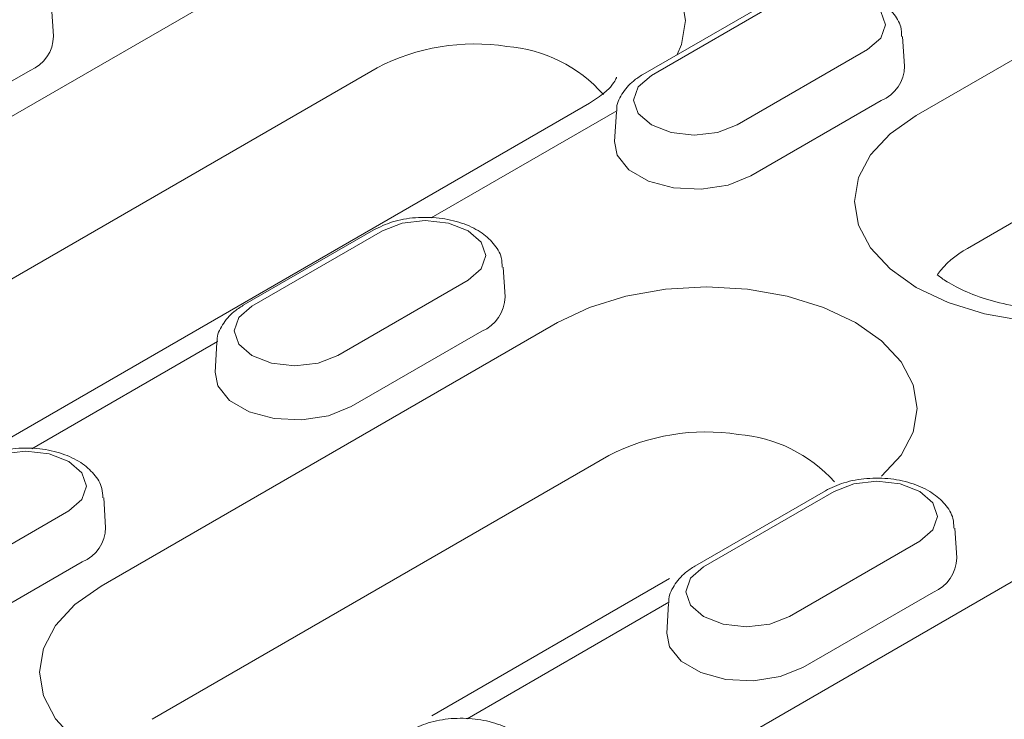
# Model space of a CAD drawing. Units: millimetres. Extents: x 1786 to 4781, y 304 to 4539.
# Drawn here: x 4463 to 4496, y 2165 to 2188 of the extents above; entities that cross this region are included whole.
import ezdxf

# ---------------------------------------------------------------- set-up
doc = ezdxf.new("R2010")
doc.units = ezdxf.units.MM
doc.layers.add('DUENN-18', color=7, linetype='Continuous', lineweight=9)

msp = doc.modelspace()

# ---------------------------------------------------------------- linework, layer by layer
at = {"layer": 'DUENN-18'}
for p, q in [((4493.085289, 2184.796543), (4540.347284, 2212.080312)), ((4542.05042, 2207.64688), (4494.788425, 2180.363111)), ((4450.875439, 2177.803117), (4473.419954, 2190.817789)), ((4488.317693, 2188.665775), (4483.971762, 2186.156922)), ((4488.605767, 2188.637248), (4484.259836, 2186.128396)), ((4464.336331, 2187.436494), (4464.272819, 2188.425354)), ((4492.693527, 2186.432953), (4492.630016, 2187.421813)), ((4487.11843, 2184.478165), (4491.46436, 2186.987017)), ((4475.123089, 2186.384357), (4452.578575, 2173.369685)), ((4459.213046, 2183.784798), (4463.558976, 2186.29365)), ((4482.192826, 2185.202217), (4459.648311, 2172.187545)), ((4487.570243, 2182.781257), (4491.916173, 2185.290109)), ((4483.107166, 2184.950743), (4476.920687, 2181.379365)), ((4483.09418, 2184.912961), (4483.030669, 2183.924101)), ((4475.008281, 2180.982415), (4470.66235, 2178.473562)), ((4475.296354, 2180.953888), (4470.950424, 2178.445036)), ((4479.384115, 2178.749593), (4479.320604, 2179.738453)), ((4473.809017, 2176.794805), (4478.154948, 2179.303657)), ((4465.923223, 2169.116216), (4481.13398, 2177.897199)), ((4474.26083, 2175.097897), (4478.606761, 2177.606749)), ((4469.797754, 2177.267383), (4463.611275, 2173.696005)), ((4469.784768, 2177.229601), (4469.721257, 2176.240741)), ((4482.837116, 2173.463767), (4467.626359, 2164.682784)), ((4480.971008, 2160.429315), (4503.515523, 2173.443986)), ((4490.056065, 2172.295513), (4485.710135, 2169.786661)), ((4490.344139, 2172.266987), (4485.998208, 2169.758135)), ((4466.074703, 2171.066233), (4466.011192, 2172.055093)), ((4460.499605, 2169.111445), (4464.845536, 2171.620297)), ((4494.4319, 2170.062692), (4494.368388, 2171.051552)), ((4488.856802, 2168.107904), (4493.202733, 2170.616756)), ((4460.951418, 2167.414537), (4465.297348, 2169.923389)), ((4484.861661, 2169.3691), (4476.938515, 2164.795166)), ((4489.308615, 2166.410996), (4493.654545, 2168.919848)), ((4484.845538, 2168.580482), (4478.115818, 2164.695497)), ((4484.832552, 2168.5427), (4484.769041, 2167.55384))]:
    msp.add_line(p, q, dxfattribs=at)
at = {"layer": 'DUENN-18', "flags": 128}
for points in [[(4473.419954, 2190.817789), (4474.48346, 2191.321644), (4475.696806, 2191.696042), (4477.013363, 2191.926595), (4478.382537, 2192.004444), (4479.751711, 2191.926595), (4481.068268, 2191.696042), (4482.281614, 2191.321644), (4483.345121, 2190.817789), (4484.217918, 2190.203839), (4484.866465, 2189.503389), (4485.265838, 2188.743357), (4485.40069, 2187.95295), (4485.265838, 2187.162543), (4485.120843, 2186.820272)], [(4491.46436, 2186.987017), (4491.90253, 2187.365584), (4492.056394, 2187.812133), (4491.90253, 2188.258682), (4491.46436, 2188.637248), (4490.808593, 2188.890198), (4490.035063, 2188.979022), (4489.261534, 2188.890198), (4488.605767, 2188.637248)], [(4484.259836, 2186.128396), (4483.821667, 2185.74983), (4483.667802, 2185.303281), (4483.821667, 2184.856731), (4484.259836, 2184.478165), (4484.915603, 2184.225215), (4485.689133, 2184.136391), (4486.462663, 2184.225215), (4487.11843, 2184.478165)], [(4500.009941, 2178.041763), (4499.417047, 2177.958059), (4498.047873, 2177.880211), (4496.678699, 2177.958059), (4495.362142, 2178.188613), (4494.148796, 2178.563011), (4493.085289, 2179.066866), (4492.212492, 2179.680815), (4491.563945, 2180.381265), (4491.164572, 2181.141297), (4491.02972, 2181.931704), (4491.164572, 2182.722112), (4491.563945, 2183.482144), (4492.212492, 2184.182594), (4493.085289, 2184.796543)], [(4483.030669, 2183.924101), (4483.119489, 2183.469716), (4483.50995, 2182.986327), (4484.163253, 2182.609183), (4485.000599, 2182.383775), (4485.920993, 2182.337289), (4486.81342, 2182.475333), (4487.570243, 2182.781257)], [(4478.154948, 2179.303657), (4478.593118, 2179.682223), (4478.746982, 2180.128773), (4478.593118, 2180.575322), (4478.154948, 2180.953888), (4477.499181, 2181.206838), (4476.725651, 2181.295662), (4475.952121, 2181.206838), (4475.296354, 2180.953888)], [(4481.13398, 2177.897199), (4482.197487, 2178.401054), (4483.410833, 2178.775453), (4484.72739, 2179.006006), (4486.096564, 2179.083854), (4487.465738, 2179.006006), (4488.782295, 2178.775453), (4489.995641, 2178.401054), (4491.059148, 2177.897199), (4491.931945, 2177.28325), (4492.580492, 2176.5828), (4492.979865, 2175.822768), (4493.114717, 2175.032361), (4492.979865, 2174.241953), (4492.580492, 2173.481921), (4491.931945, 2172.781471), (4491.931945, 2172.781471)], [(4470.950424, 2178.445036), (4470.512254, 2178.06647), (4470.35839, 2177.61992), (4470.512254, 2177.173371), (4470.950424, 2176.794805), (4471.606191, 2176.541855), (4472.379721, 2176.453031), (4473.153251, 2176.541855), (4473.809017, 2176.794805)], [(4469.721257, 2176.240741), (4469.810077, 2175.786356), (4470.200538, 2175.302967), (4470.853841, 2174.925823), (4471.691187, 2174.700415), (4472.61158, 2174.653929), (4473.504008, 2174.791973), (4474.26083, 2175.097897)], [(4464.845536, 2171.620297), (4465.283705, 2171.998863), (4465.43757, 2172.445413), (4465.283705, 2172.891962), (4464.845536, 2173.270528), (4464.189769, 2173.523478), (4463.416239, 2173.612302), (4462.642709, 2173.523478), (4461.986942, 2173.270528)], [(4493.202733, 2170.616756), (4493.640902, 2170.995322), (4493.794767, 2171.441872), (4493.640902, 2171.888421), (4493.202733, 2172.266987), (4492.546966, 2172.519937), (4491.773436, 2172.608761), (4490.999906, 2172.519937), (4490.344139, 2172.266987)], [(4485.998208, 2169.758135), (4485.560039, 2169.379569), (4485.406174, 2168.933019), (4485.560039, 2168.48647), (4485.998208, 2168.107904), (4486.653975, 2167.854954), (4487.427505, 2167.76613), (4488.201035, 2167.854954), (4488.856802, 2168.107904)], [(4465.945325, 2163.373836), (4465.923223, 2163.386539), (4465.050426, 2164.000488), (4464.401879, 2164.700938), (4464.002506, 2165.46097), (4463.867654, 2166.251378), (4464.002506, 2167.041785), (4464.401879, 2167.801817), (4465.050426, 2168.502267), (4465.923223, 2169.116216)], [(4484.769041, 2167.55384), (4484.857862, 2167.099455), (4485.248323, 2166.616065), (4485.901625, 2166.238922), (4486.738971, 2166.013514), (4487.659365, 2165.967028), (4488.551793, 2166.105072), (4489.308615, 2166.410996)]]:
    msp.add_lwpolyline(points, dxfattribs=at)
at = {"layer": 'DUENN-18'}
for centre, radius, start, end in [((4463.088567, 2187.449417), 1.247831, 292.1468581, 359.4066212), ((4478.365122, 2180.135491), 7.039822, 81.2257474, 117.4211605), ((4479.064832, 2182.295175), 4.812319, 41.6421702, 85.5407673), ((4491.445763, 2186.445876), 1.247831, 292.1468581, 359.4066212), ((4496.240387, 2177.672801), 3.057117, 118.3557657, 143.3534371), ((4478.136351, 2178.762516), 1.247831, 292.1468581, 359.4066212), ((4486.079149, 2167.214902), 7.039822, 81.2257474, 117.4211605), ((4486.778859, 2169.374586), 4.812319, 41.9324403, 85.5407673), ((4464.826939, 2171.079156), 1.247831, 292.1468581, 359.4066212), ((4493.184136, 2170.075615), 1.247831, 292.1468581, 359.4066212)]:
    msp.add_arc(centre, radius, start, end, dxfattribs=at)
for points, knots in [([(4492.59808, 2187.422454), (4492.595263, 2187.530303), (4492.587733, 2187.818527), (4492.317557, 2188.234678), (4491.87298, 2188.627115), (4491.253377, 2188.919051), (4490.503508, 2189.084519), (4489.699208, 2189.095545), (4488.934459, 2188.963439), (4488.51778, 2188.762341), (4488.317693, 2188.665775)], [0, 0, 0, 0, 0.07136749, 0.190727606, 0.314009188, 0.448378591, 0.58845697, 0.72856984, 0.869661196, 1, 1, 1, 1]), ([(4483.094305, 2186.064591), (4483.095656, 2186.057339), (4483.098194, 2186.043711), (4482.999995, 2185.853935), (4482.73374, 2185.553543), (4482.378368, 2185.322727), (4482.192826, 2185.202217)], [0, 0, 0, 0, 0.275525867, 0.517825519, 0.748254012, 1, 1, 1, 1]), ([(4483.971762, 2186.156922), (4483.863286, 2186.087689), (4483.580086, 2185.906941), (4483.27079, 2185.52592), (4483.08354, 2185.155109), (4483.105834, 2184.960872), (4483.107994, 2184.942054)], [0, 0, 0, 0, 0.233895551, 0.610631464, 0.962278877, 1, 1, 1, 1]), ([(4479.288668, 2179.739094), (4479.285851, 2179.846943), (4479.278321, 2180.135167), (4479.008145, 2180.551318), (4478.563568, 2180.943754), (4477.943965, 2181.235691), (4477.194095, 2181.401159), (4476.389796, 2181.412185), (4475.625047, 2181.280079), (4475.208367, 2181.07898), (4475.008281, 2180.982415)], [0, 0, 0, 0, 0.0713674897, 0.1907276056, 0.3140091878, 0.4483785911, 0.5884569704, 0.7285698404, 0.8696611965, 1, 1, 1, 1]), ([(4500.892972, 2178.668979), (4499.936785, 2178.490084), (4499.537553, 2178.409619), (4498.763665, 2178.309182), (4497.674003, 2178.28995), (4496.600129, 2178.390899), (4495.605798, 2178.602894), (4494.74965, 2178.903072), (4494.149547, 2179.217606), (4493.87505, 2179.41519), (4493.781957, 2179.490605)], [0.1850205335, 0.1850205335, 0.1850205335, 0.1850205335, 0.2021550349, 0.2848875406, 0.3685771136, 0.4525025465, 0.5357326113, 0.6175547485, 0.6974921174, 0.7505287742, 0.7505287742, 0.7505287742, 0.7505287742]), ([(4470.66235, 2178.473562), (4470.553873, 2178.404329), (4470.270674, 2178.223581), (4469.961378, 2177.84256), (4469.774127, 2177.471749), (4469.796422, 2177.277511), (4469.798582, 2177.258694)], [0, 0, 0, 0, 0.233895551, 0.610631464, 0.9622788768, 1, 1, 1, 1]), ([(4465.979256, 2172.055734), (4465.976438, 2172.163583), (4465.968909, 2172.451807), (4465.698733, 2172.867957), (4465.254156, 2173.260394), (4464.634553, 2173.552331), (4463.884683, 2173.717798), (4463.080384, 2173.728824), (4462.315635, 2173.596719), (4461.898955, 2173.39562), (4461.698868, 2173.299054)], [0, 0, 0, 0, 0.0713674897, 0.1907276056, 0.3140091878, 0.4483785911, 0.5884569704, 0.7285698404, 0.8696611965, 1, 1, 1, 1]), ([(4494.336453, 2171.052193), (4494.333635, 2171.160042), (4494.326106, 2171.448266), (4494.05593, 2171.864417), (4493.611353, 2172.256853), (4492.991749, 2172.54879), (4492.24188, 2172.714257), (4491.437581, 2172.725283), (4490.672832, 2172.593178), (4490.256152, 2172.392079), (4490.056065, 2172.295513)], [0, 0, 0, 0, 0.07136749, 0.190727606, 0.314009188, 0.448378591, 0.58845697, 0.72856984, 0.869661196, 1, 1, 1, 1]), ([(4485.710135, 2169.786661), (4485.601658, 2169.717428), (4485.318458, 2169.53668), (4485.009162, 2169.155659), (4484.821912, 2168.784847), (4484.844207, 2168.59061), (4484.846366, 2168.571793)], [0, 0, 0, 0, 0.233895551, 0.610631464, 0.962278877, 1, 1, 1, 1]), ([(4480.483799, 2163.055226), (4480.480982, 2163.163075), (4480.473452, 2163.451299), (4480.203276, 2163.86745), (4479.758699, 2164.259887), (4479.139096, 2164.551823), (4478.389226, 2164.717291), (4477.584927, 2164.728317), (4476.820178, 2164.596211), (4476.403498, 2164.395113), (4476.203411, 2164.298547)], [0, 0, 0, 0, 0.07136749, 0.190727606, 0.314009188, 0.448378591, 0.58845697, 0.72856984, 0.869661196, 1, 1, 1, 1])]:
    msp.add_open_spline(points, degree=3, knots=knots, dxfattribs=at)

doc.saveas('drawing.dxf')
